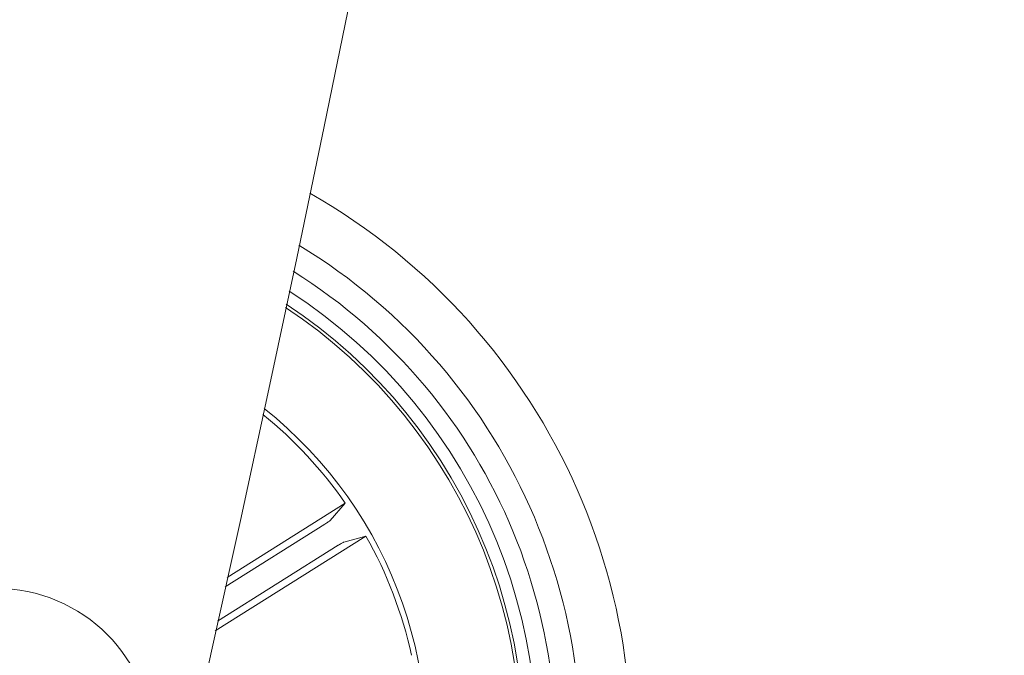
# Model space of a CAD drawing. Units: inches. Extents: x 1.3 to 15.2, y -1.9 to 5.7.
# Drawn here: x 14.6 to 14.7, y 0.2 to 0.2 of the extents above; entities that cross this region are included whole.
import ezdxf

# ---------------------------------------------------------------- set-up
doc = ezdxf.new("R2010")
doc.units = ezdxf.units.IN
doc.header["$MEASUREMENT"] = 0

msp = doc.modelspace()

# ---------------------------------------------------------------- linework, layer by layer
at = {"color": 7, "linetype": 'Continuous', "lineweight": 0}
for p, q in [((14.58877030253763, 0.1931763862996192, 0.0001791338231357839), (14.59816423297281, 0.1990789746670814, 0.0001791338231357839)), ((14.59816423297281, 0.1990789746670814, 0.0001791338231357839), (14.59695568919534, 0.1976953720479084, 0.0001791338231357839)), ((14.59655085444803, 0.1974152898221089, 0.0001791338231357839), (14.58860317111368, 0.1924214338688941, 0.0001791338231357839)), ((14.58782735705728, 0.1889330720334144, 0.0001791338231357839), (14.59980884433145, 0.1964616155057026, 0.0001791338231357839)), ((14.59980884433145, 0.1964616155057026, 0.0001791338231357839), (14.59803787112588, 0.1959731554417701, 0.0001791338231357839)), ((14.59760990977639, 0.1957297300725074, 0.0001791338231357839), (14.5879959189927, 0.1896888589291663, 0.0001791338231357839))]:
    msp.add_line(p, q, dxfattribs=at)
msp.add_circle((14.57038951119764, 0.1798014182203858, 0.0001791338231357839), 0.01249999999999777, dxfattribs=at)
for centre, radius, start, end in [((12.03557458758702, 0.7583455418973326, 0.0001791338231357839), 2.585000000000037, 300.1108262798102, 359.8891740789109), ((12.03557458758702, 0.7583455418973326, 0.0001791338231357839), 2.615000000000038, 300.109553988746, 359.8904475690223), ((14.57038951119764, 0.1798014182203858, 0.0001791338231357839), 0.05049999999999989, 273.891816360922, 60.39436376622535), ((14.57038951119764, 0.1798014182203858, 0.0001791338231357839), 0.04649999999999967, 275.4778782115799, 58.80830191556912), ((14.57038951119764, 0.1798014182203858, 0.0001791338231357839), 0.04450000000000053, 276.3811139217435, 57.90506620540243), ((14.57038951119764, 0.1798014182203858, 0.0001791338231357839), 0.04300000000000041, 277.1159043758676, 57.17027575127928), ((14.57038951119764, 0.1798014182203858, 0.0001791338231357839), 0.04199444538644331, 277.6392496698966, 56.64693045724852), ((14.57038951119764, 0.1798014182203858, 0.0001791338231357839), 0.04175000000000001, 277.7704734718698, 56.51570665527836), ((14.57038951119764, 0.1798014182203858, 0.0001791338231357839), 0.03380918254823005, 34.76331861972091, 51.13841445314), ((14.57038951119764, 0.1798014182203858, 0.0001791338231357839), 0.03425000000000163, 347.1430900635734, 51.50831663417342), ((14.57038951119764, 0.1798014182203858, 0.0001791338231357839), 0.03380918254823057, 12.26331861972272, 29.52286150742061)]:
    msp.add_arc(centre, radius, start, end, dxfattribs=at)
for points, knots in [([(14.59655085444803, 0.1974152898221107, 0.0001791338231357839), (14.59659816597521, 0.1974454133816543, 0.0001791338231357839), (14.59669285415696, 0.1975057019677635, 0.0001791338231357839), (14.5968172266871, 0.1975889013104997, 0.0001791338231357839), (14.59690957456615, 0.1976548962635718, 0.0001791338231357839), (14.59694642740524, 0.1976850143523272, 0.0001791338231357839), (14.59695463913397, 0.197694197737551, 0.0001791338231357839), (14.59695568919534, 0.1976953720479102, 0.0001791338231357839)], [0, 0, 0, 0, 0.2410120841340329, 0.4823559369449888, 0.7234397889991441, 0.9646353155094504, 1, 1, 1, 1]), ([(14.59803787112588, 0.1959731554417701, 0.0001791338231357839), (14.59802356282707, 0.1959675362228666, 0.0001791338231357839), (14.59799495087344, 0.1959562996088664, 0.0001791338231357839), (14.59789776244897, 0.1959032809098851, 0.0001791338231357839), (14.59777300025868, 0.1958303960756744, 0.0001791338231357839), (14.59767062042716, 0.1957681867262231, 0.0001791338231357839), (14.5976166616351, 0.1957340069809099, 0.0001791338231357839), (14.59760990977639, 0.1957297300725074, 0.0001791338231357839)], [0, 0, 0, 0, 0.2414853235779305, 0.4828922692616784, 0.7242340354734003, 0.9654934301130723, 1, 1, 1, 1])]:
    msp.add_open_spline(points, degree=3, knots=knots, dxfattribs=at)

doc.saveas('drawing.dxf')
